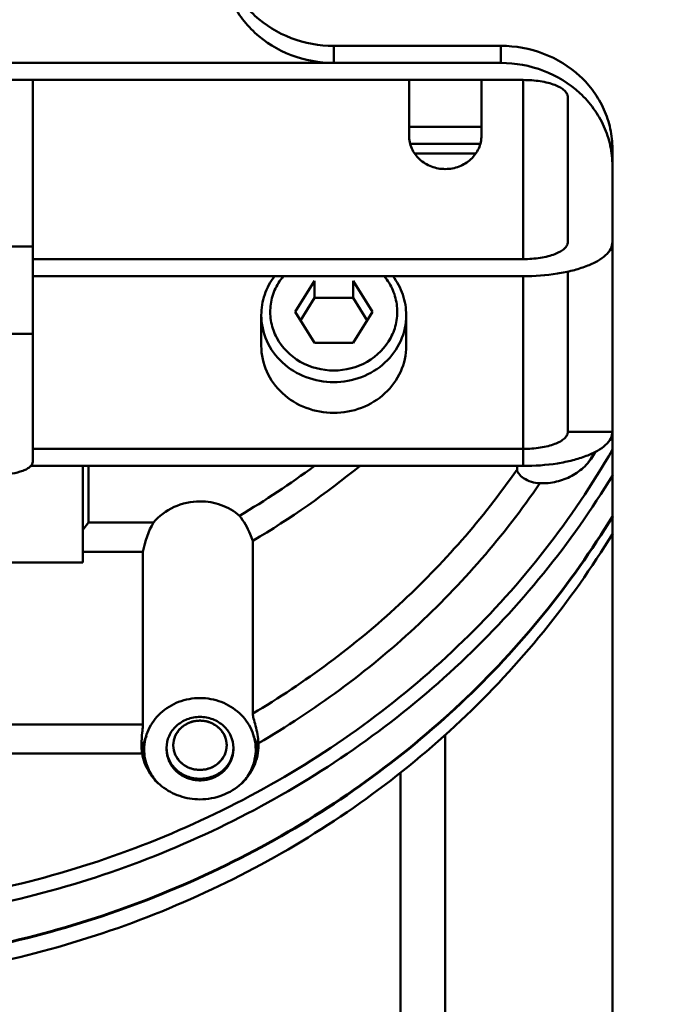
# Model space of a CAD drawing. Units: millimetres. Extents: x -722 to 1729, y -618 to 1635.
# Drawn here: x 1231 to 1289, y 657 to 745 of the extents above; entities that cross this region are included whole.
import ezdxf

# ---------------------------------------------------------------- set-up
doc = ezdxf.new("R2010")
doc.units = ezdxf.units.MM
doc.header["$LTSCALE"] = 65.395
doc.header["$PDMODE"] = 3
doc.header["$PDSIZE"] = 0.3125
doc.layers.get('Defpoints').update_dxf_attribs({"linetype": 'CONTINUOUS'})
doc.layers.add('AM_0 ( Kontur 0.5 )', color=7, linetype='CONTINUOUS', lineweight=50)
doc.layers.add('AM_5 ( Bemassung)', color=3, linetype='CONTINUOUS', lineweight=25)
doc.styles.get("Standard").update_dxf_attribs({"font": 'arial.ttf'})
doc.dimstyles.new('BENUTZERDEFINIERTE NORM$0', dxfattribs={"dimtxt": 3.5, "dimasz": 2.5, "dimexe": 1, "dimexo": 0, "dimgap": 1.5, "dimtad": 1, "dimdsep": 46, "dimtxsty": 'STANDARD', "dimcen": 0, "dimclrd": 256, "dimclre": 256, "dimclrt": 6, "dimadec": 0, "dimazin": 2, "dimtp": 0.1, "dimtm": 0.1, "dimtfac": 0.71, "dimtmove": 0, "dimatfit": 3, "dimfxl": 1, "dimlwd": -1, "dimlwe": -1, "dimarcsym": 0})

# ---------------------------------------------------------------- blocks, each defined once
blk = doc.blocks.new('*D11')
at = {"layer": 'AM_5 ( Bemassung)', "transparency": 16777216}
for p, q in [((1183.357, 1360.874), (1596.362, 1360.874)), ((1576.362, 644.867), (1576.362, 1310.874)), ((1478.925, 594.867), (1596.362, 594.867))]:
    blk.add_line(p, q, dxfattribs=at)
for points in [[(1568.028, 1310.874), (1584.695, 1310.874), (1576.362, 1360.874)], [(1568.028, 644.867), (1584.695, 644.867), (1576.362, 594.867)]]:
    blk.add_solid(points, dxfattribs=at)
at = {"layer": 'Defpoints', "color": 0, "transparency": 16777216}
for p in [(1183.357, 1360.874), (1576.362, 1360.874), (1478.925, 594.867)]:
    blk.add_point(p, dxfattribs=at)
at = {"layer": 'AM_5 ( Bemassung)', "color": 6, "transparency": 16777216, "insert": (1510.622, 947.411), "char_height": 70, "attachment_point": 5, "rotation": 90}
blk.add_mtext('766', dxfattribs=at)
blk = doc.blocks.new('*D21')
at = {"layer": 'AM_5 ( Bemassung)', "transparency": 16777216}
for p, q in [((936.788, 1036.116), (936.788, 1543.57)), ((1479.425, 605.867), (1479.425, 1543.57)), ((1429.425, 1523.57), (986.788, 1523.57))]:
    blk.add_line(p, q, dxfattribs=at)
for points in [[(986.788, 1531.904), (986.788, 1515.237), (936.788, 1523.57)], [(1429.425, 1531.904), (1429.425, 1515.237), (1479.425, 1523.57)]]:
    blk.add_solid(points, dxfattribs=at)
at = {"layer": 'Defpoints', "color": 0, "transparency": 16777216}
for p in [(936.788, 1523.57), (936.788, 1036.116), (1479.425, 605.867)]:
    blk.add_point(p, dxfattribs=at)
at = {"layer": 'AM_5 ( Bemassung)', "color": 6, "transparency": 16777216, "insert": (1228.553, 1589.334), "char_height": 70, "attachment_point": 5}
blk.add_mtext('543', dxfattribs=at)

msp = doc.modelspace()

# ---------------------------------------------------------------- linework, layer by layer
at = {"layer": 'AM_0 ( Kontur 0.5 )'}
for p, q in [((1259.357, 741.401), (1259.357, 742.932)), ((1259.357, 742.932), (1274.357, 742.932)), ((1274.357, 742.932), (1274.357, 741.401)), ((1274.357, 741.401), (1144.357, 741.401)), ((1142.357, 739.87), (1276.357, 739.87)), ((1232.357, 739.87), (1232.357, 705.626)), ((1266.107, 739.87), (1266.107, 734.884)), ((1272.607, 734.884), (1272.607, 739.87)), ((1276.357, 739.87), (1276.357, 723.797)), ((1280.357, 738.339), (1280.357, 725.328)), ((1266.107, 735.663), (1272.607, 735.663)), ((1266.214, 734.132), (1272.499, 734.132)), ((1272.09, 733.263), (1266.623, 733.263)), ((1284.357, 733.693), (1284.357, 626.523)), ((1186.357, 724.945), (1232.357, 724.945)), ((1276.357, 723.797), (1232.357, 723.797)), ((1280.357, 722.682), (1280.357, 708.301)), ((1232.357, 722.267), (1276.357, 722.267)), ((1257.624, 721.842), (1255.892, 719.071)), ((1257.624, 720.311), (1257.624, 721.842)), ((1261.089, 720.311), (1261.089, 721.842)), ((1262.821, 719.071), (1261.089, 721.842)), ((1276.357, 705.24), (1276.357, 722.267)), ((1257.624, 720.311), (1256.371, 718.305)), ((1261.089, 720.311), (1257.624, 720.311)), ((1262.342, 718.305), (1261.089, 720.311)), ((1255.892, 719.071), (1257.624, 716.299)), ((1261.089, 716.299), (1262.821, 719.071)), ((1252.857, 716.009), (1252.857, 718.764)), ((1265.857, 716.009), (1265.857, 718.764)), ((1186.357, 717.106), (1232.357, 717.106)), ((1257.624, 716.299), (1261.089, 716.299)), ((1284.357, 708.301), (1280.357, 708.301)), ((1276.357, 706.77), (1232.357, 706.77)), ((1276.357, 705.24), (1232.18, 705.24)), ((1236.857, 705.24), (1236.857, 696.588)), ((1237.357, 705.24), (1237.357, 700.158)), ((1275.795, 704.919), (1275.795, 705.24)), ((1237.357, 700.158), (1236.857, 699.505)), ((1243.186, 700.158), (1237.357, 700.158)), ((1252.099, 683.027), (1252.099, 698.526)), ((1242.243, 697.545), (1236.857, 697.545)), ((1242.243, 682.046), (1242.243, 697.545)), ((1236.857, 696.588), (1219.857, 696.588)), ((1176.47, 682.046), (1242.243, 682.046)), ((1269.357, 606.891), (1269.357, 681.155)), ((1252.607, 680.182), (1252.603, 680.367)), ((1176.544, 679.433), (1242.169, 679.433)), ((1242.357, 679.034), (1242.357, 679.799)), ((1252.357, 679.034), (1252.357, 679.799)), ((1265.357, 603.274), (1265.357, 677.771))]:
    msp.add_line(p, q, dxfattribs=at)
for centre, radius, start, end in [((1278.53, 708.244), 4.534, 323.45778, 336.31935), ((1211.513, 767.322), 77.329, 300.62916, 306.58397), ((1212.017, 766.058), 78.531, 300.69033, 309.23322), ((1278.046, 709.368), 5.682, 267.97957, 269.99998), ((1246.639, 679.8), 4.283, 180.00947, 190.0361), ((1248.074, 679.8), 4.283, 349.9639, 359.99053), ((1246.635, 679.034), 4.278, 180.00055, 185.16088), ((1248.078, 679.034), 4.278, 354.85666, 359.99945)]:
    msp.add_arc(centre, radius, start, end, dxfattribs=at)
msp.add_ellipse((1247.357, 695.991), major_axis=(0, 6.859), ratio=0.765367, start_param=0.917852, end_param=1.342237, dxfattribs=at)
for points, knots in [([(1249.357, 752.17), (1249.357, 751.566), (1249.486, 750.35), (1250.062, 748.602), (1250.997, 746.993), (1252.676, 745.107), (1255.468, 743.398), (1258.06, 742.932), (1259.357, 742.932)], [0, 0, 0, 0, 0.120374, 0.241514, 0.36406, 0.488418, 0.741609, 1, 1, 1, 1]), ([(1259.357, 741.401), (1258.06, 741.401), (1255.468, 741.868), (1252.676, 743.577), (1250.997, 745.462), (1250.062, 747.072), (1249.486, 748.819), (1249.357, 750.035), (1249.357, 750.64)], [0, 0, 0, 0, 0.258391, 0.511582, 0.63594, 0.758486, 0.879626, 1, 1, 1, 1]), ([(1274.357, 742.932), (1275.654, 742.932), (1278.245, 742.465), (1281.037, 740.756), (1282.716, 738.87), (1283.651, 737.261), (1284.227, 735.513), (1284.357, 734.297), (1284.357, 733.693)], [0, 0, 0, 0, 0.258391, 0.511582, 0.63594, 0.758486, 0.879626, 1, 1, 1, 1]), ([(1284.357, 732.162), (1284.357, 732.766), (1284.227, 733.982), (1283.651, 735.73), (1282.716, 737.339), (1281.037, 739.225), (1278.245, 740.934), (1275.654, 741.401), (1274.357, 741.401)], [0, 0, 0, 0, 0.120374, 0.241514, 0.36406, 0.488418, 0.741609, 1, 1, 1, 1]), ([(1276.357, 739.87), (1276.868, 739.87), (1277.618, 739.817), (1278.559, 739.629), (1279.162, 739.444), (1279.662, 739.218), (1280.042, 738.959), (1280.292, 738.668), (1280.357, 738.442), (1280.357, 738.339)], [0, 0, 0, 0, 0.337054, 0.492032, 0.631523, 0.752033, 0.851845, 0.932295, 1, 1, 1, 1]), ([(1266.107, 734.884), (1266.107, 734.492), (1266.281, 733.69), (1267.013, 732.693), (1268.093, 732.034), (1269.357, 731.804), (1270.62, 732.034), (1271.7, 732.693), (1272.432, 733.69), (1272.607, 734.492), (1272.607, 734.884)], [0, 0, 0, 0, 0.120399, 0.243542, 0.370468, 0.5, 0.629532, 0.756458, 0.879601, 1, 1, 1, 1]), ([(1276.357, 722.267), (1277.38, 722.267), (1278.878, 722.372), (1280.761, 722.749), (1281.968, 723.119), (1282.968, 723.57), (1283.727, 724.089), (1284.227, 724.67), (1284.357, 725.123), (1284.357, 725.328)], [0, 0, 0, 0, 0.337054, 0.492032, 0.631524, 0.752033, 0.851845, 0.932296, 1, 1, 1, 1]), ([(1280.357, 725.328), (1280.357, 725.225), (1280.292, 724.999), (1280.042, 724.709), (1279.662, 724.449), (1279.162, 724.224), (1278.559, 724.039), (1277.618, 723.85), (1276.868, 723.797), (1276.357, 723.797)], [0, 0, 0, 0, 0.067705, 0.148155, 0.247967, 0.368477, 0.507968, 0.662946, 1, 1, 1, 1]), ([(1254.059, 722.28), (1253.677, 721.778), (1253.068, 720.652), (1252.857, 719.389), (1252.857, 718.764)], [0, 0, 0, 0, 0.502669, 1, 1, 1, 1]), ([(1259.357, 713.804), (1258.319, 713.804), (1256.241, 714.33), (1254.355, 716.22), (1253.678, 718.106), (1253.61, 719.593), (1253.989, 721.037), (1254.514, 721.89), (1254.831, 722.272)], [0, 0, 0, 0, 0.259314, 0.509376, 0.63203, 0.753675, 0.875873, 1, 1, 1, 1]), ([(1259.357, 713.804), (1260.394, 713.804), (1262.472, 714.33), (1264.358, 716.22), (1265.035, 718.106), (1265.103, 719.593), (1264.724, 721.037), (1264.199, 721.89), (1263.882, 722.272)], [0, 0, 0, 0, 0.259314, 0.509376, 0.63203, 0.753675, 0.875873, 1, 1, 1, 1]), ([(1265.857, 718.764), (1265.857, 719.389), (1265.645, 720.652), (1265.037, 721.778), (1264.654, 722.28)], [0, 0, 0, 0, 0.49733, 1, 1, 1, 1]), ([(1259.357, 712.759), (1258.514, 712.759), (1256.828, 713.064), (1254.671, 714.382), (1253.205, 716.377), (1252.857, 717.981), (1252.857, 718.764)], [0, 0, 0, 0, 0.259064, 0.512915, 0.759203, 1, 1, 1, 1]), ([(1259.357, 712.759), (1260.2, 712.759), (1261.885, 713.064), (1264.043, 714.382), (1265.508, 716.377), (1265.857, 717.981), (1265.857, 718.764)], [0, 0, 0, 0, 0.259064, 0.512915, 0.759203, 1, 1, 1, 1]), ([(1259.357, 710.004), (1258.514, 710.004), (1256.828, 710.308), (1254.671, 711.626), (1253.205, 713.621), (1252.857, 715.225), (1252.857, 716.009)], [0, 0, 0, 0, 0.259063, 0.512915, 0.759203, 1, 1, 1, 1]), ([(1259.357, 710.004), (1260.2, 710.004), (1261.885, 710.308), (1264.043, 711.626), (1265.508, 713.621), (1265.857, 715.225), (1265.857, 716.009)], [0, 0, 0, 0, 0.259063, 0.512915, 0.759203, 1, 1, 1, 1]), ([(1284.357, 708.301), (1284.357, 708.095), (1284.227, 707.643), (1283.727, 707.062), (1282.968, 706.543), (1281.968, 706.092), (1280.761, 705.722), (1278.878, 705.345), (1277.38, 705.24), (1276.357, 705.24)], [0, 0, 0, 0, 0.067703, 0.148155, 0.247967, 0.368476, 0.507968, 0.662946, 1, 1, 1, 1]), ([(1280.357, 708.301), (1280.357, 708.198), (1280.292, 707.972), (1280.042, 707.681), (1279.662, 707.422), (1279.162, 707.197), (1278.559, 707.012), (1277.618, 706.823), (1276.868, 706.77), (1276.357, 706.77)], [0, 0, 0, 0, 0.067703, 0.148155, 0.247967, 0.368476, 0.507968, 0.662946, 1, 1, 1, 1]), ([(1134.345, 706.708), (1136.153, 703.573), (1140.241, 697.521), (1147.597, 689.339), (1156.079, 682.148), (1168.709, 674.033), (1186.504, 667.01), (1209.357, 664.16), (1232.209, 667.01), (1250.004, 674.033), (1262.634, 682.148), (1271.116, 689.339), (1278.472, 697.521), (1282.56, 703.573), (1284.368, 706.708)], [0, 0, 0, 0, 0.060562, 0.121754, 0.183602, 0.246086, 0.372396, 0.5, 0.627604, 0.753914, 0.816398, 0.878246, 0.939438, 1, 1, 1, 1]), ([(1278.046, 703.685), (1278.54, 703.685), (1279.527, 703.814), (1280.891, 704.382), (1282.034, 705.281), (1282.592, 706.066), (1282.803, 706.484)], [0, 0, 0, 0, 0.25592, 0.509001, 0.757217, 1, 1, 1, 1]), ([(1229.357, 704.477), (1229.74, 704.477), (1230.46, 704.529), (1231.3, 704.725), (1231.836, 704.966), (1232.12, 705.161), (1232.308, 705.379), (1232.357, 705.548), (1232.357, 705.626)], [0, 0, 0, 0, 0.337182, 0.63138, 0.751936, 0.851788, 0.932269, 1, 1, 1, 1]), ([(1134.334, 704.417), (1136.199, 701.343), (1140.381, 695.416), (1147.826, 687.418), (1156.35, 680.398), (1168.98, 672.488), (1186.683, 665.652), (1209.357, 662.879), (1232.03, 665.652), (1249.733, 672.488), (1262.363, 680.398), (1270.887, 687.418), (1278.333, 695.416), (1282.514, 701.343), (1284.379, 704.417)], [0, 0, 0, 0, 0.060605, 0.121833, 0.183705, 0.246195, 0.372475, 0.5, 0.627525, 0.753805, 0.816295, 0.878167, 0.939395, 1, 1, 1, 1]), ([(1252.099, 683.027), (1256.787, 685.813), (1265.544, 692.309), (1272.731, 700.519), (1275.795, 704.919)], [0, 0, 0, 0, 0.50419, 1, 1, 1, 1]), ([(1275.795, 704.919), (1275.795, 704.787), (1275.968, 704.474), (1276.601, 703.921), (1277.335, 703.707), (1277.846, 703.689)], [0, 0, 0, 0, 0.156608, 0.393262, 1, 1, 1, 1]), ([(1277.846, 703.689), (1274.622, 698.972), (1266.993, 690.183), (1257.624, 683.296), (1252.603, 680.367)], [0, 0, 0, 0, 0.495647, 1, 1, 1, 1]), ([(1247.357, 702.062), (1246.563, 702.062), (1244.979, 701.73), (1243.679, 700.753), (1243.186, 700.158)], [0, 0, 0, 0, 0.506664, 1, 1, 1, 1]), ([(1250.91, 700.782), (1250.427, 701.192), (1249.29, 701.842), (1248.002, 702.062), (1247.357, 702.062)], [0, 0, 0, 0, 0.495392, 1, 1, 1, 1]), ([(1284.379, 700.782), (1282.514, 697.708), (1278.333, 691.781), (1270.887, 683.782), (1262.363, 676.763), (1249.733, 668.853), (1232.03, 662.017), (1209.357, 659.244), (1186.683, 662.017), (1168.98, 668.853), (1156.35, 676.763), (1147.826, 683.782), (1140.381, 691.781), (1136.199, 697.708), (1134.334, 700.782)], [0, 0, 0, 0, 0.060605, 0.121833, 0.183705, 0.246195, 0.372475, 0.5, 0.627525, 0.753805, 0.816295, 0.878167, 0.939395, 1, 1, 1, 1]), ([(1134.334, 700.722), (1136.199, 697.649), (1140.381, 691.722), (1147.826, 683.723), (1156.35, 676.703), (1168.98, 668.793), (1186.683, 661.957), (1209.357, 659.184), (1232.03, 661.957), (1249.733, 668.793), (1262.363, 676.703), (1270.887, 683.723), (1278.333, 691.722), (1282.514, 697.649), (1284.379, 700.722)], [0, 0, 0, 0, 0.060605, 0.121833, 0.183705, 0.246195, 0.372475, 0.5, 0.627525, 0.753805, 0.816295, 0.878167, 0.939395, 1, 1, 1, 1]), ([(1252.099, 698.526), (1252.028, 698.729), (1251.715, 699.522), (1251.289, 700.27), (1250.91, 700.782)], [0, 0, 0, 0, 0.252988, 1, 1, 1, 1]), ([(1134.334, 699.192), (1136.199, 696.118), (1140.381, 690.191), (1147.826, 682.192), (1156.35, 675.173), (1168.98, 667.262), (1186.683, 660.427), (1209.357, 657.654), (1232.03, 660.427), (1249.733, 667.262), (1262.363, 675.173), (1270.887, 682.192), (1278.333, 690.191), (1282.514, 696.118), (1284.379, 699.192)], [0, 0, 0, 0, 0.060605, 0.121833, 0.183705, 0.246195, 0.372475, 0.5, 0.627525, 0.753805, 0.816295, 0.878167, 0.939395, 1, 1, 1, 1]), ([(1242.357, 679.799), (1242.357, 680.402), (1242.625, 681.636), (1243.752, 683.171), (1245.412, 684.184), (1246.708, 684.419), (1247.357, 684.419)], [0, 0, 0, 0, 0.240796, 0.487084, 0.740922, 1, 1, 1, 1]), ([(1252.356, 679.799), (1252.356, 680.402), (1252.089, 681.636), (1250.961, 683.171), (1249.301, 684.184), (1248.005, 684.419), (1247.357, 684.419)], [0, 0, 0, 0, 0.240796, 0.487084, 0.740922, 1, 1, 1, 1]), ([(1252.603, 680.367), (1252.592, 680.63), (1252.525, 681.157), (1252.349, 681.892), (1252.183, 682.508), (1252.099, 682.878), (1252.099, 683.027)], [0, 0, 0, 0, 0.291027, 0.585348, 0.835203, 1, 1, 1, 1]), ([(1242.243, 682.046), (1242.243, 681.948), (1242.222, 681.709), (1242.152, 681.112), (1242.107, 680.609), (1242.107, 680.248)], [0, 0, 0, 0, 0.163568, 0.398841, 1, 1, 1, 1]), ([(1244.357, 679.952), (1244.357, 680.314), (1244.517, 681.054), (1245.194, 681.975), (1246.19, 682.584), (1246.967, 682.724), (1247.357, 682.724)], [0, 0, 0, 0, 0.240797, 0.487085, 0.740935, 1, 1, 1, 1]), ([(1247.357, 682.399), (1247.318, 682.395), (1247.242, 682.388), (1247.147, 682.378), (1247.07, 682.37), (1247.013, 682.364), (1246.965, 682.359), (1246.927, 682.356), (1246.898, 682.353), (1246.875, 682.35), (1246.855, 682.348), (1246.844, 682.347), (1246.834, 682.346), (1246.825, 682.343), (1246.809, 682.338), (1246.786, 682.331), (1246.759, 682.323), (1246.723, 682.311), (1246.659, 682.291), (1246.586, 682.268), (1246.514, 682.245), (1246.468, 682.231), (1246.432, 682.219), (1246.405, 682.211), (1246.382, 682.203), (1246.364, 682.198), (1246.353, 682.194), (1246.343, 682.191), (1246.334, 682.189), (1246.324, 682.182), (1246.312, 682.175), (1246.295, 682.166), (1246.274, 682.154), (1246.241, 682.135), (1246.199, 682.111), (1246.133, 682.074), (1246.066, 682.036), (1246, 681.998), (1245.958, 681.975), (1245.925, 681.956), (1245.904, 681.944), (1245.89, 681.936), (1245.883, 681.931), (1245.878, 681.929), (1245.875, 681.926), (1245.871, 681.922), (1245.864, 681.916), (1245.852, 681.905), (1245.835, 681.889), (1245.807, 681.865), (1245.773, 681.834), (1245.732, 681.797), (1245.69, 681.759), (1245.649, 681.722), (1245.608, 681.685), (1245.574, 681.654), (1245.546, 681.629), (1245.529, 681.614), (1245.517, 681.603), (1245.51, 681.597), (1245.506, 681.593), (1245.502, 681.59), (1245.5, 681.586), (1245.495, 681.579), (1245.486, 681.566), (1245.472, 681.547), (1245.451, 681.517), (1245.425, 681.479), (1245.382, 681.419), (1245.34, 681.358), (1245.297, 681.298), (1245.271, 681.26), (1245.249, 681.23), (1245.236, 681.211), (1245.225, 681.196), (1245.218, 681.185), (1245.21, 681.175), (1245.207, 681.167), (1245.204, 681.159), (1245.2, 681.148), (1245.193, 681.132), (1245.185, 681.111), (1245.175, 681.086), (1245.162, 681.052), (1245.145, 681.011), (1245.125, 680.961), (1245.105, 680.911), (1245.085, 680.861), (1245.068, 680.82), (1245.055, 680.786), (1245.045, 680.761), (1245.037, 680.74), (1245.031, 680.726), (1245.027, 680.718), (1245.027, 680.709), (1245.025, 680.697), (1245.022, 680.68), (1245.019, 680.657), (1245.015, 680.63), (1245.01, 680.595), (1245.004, 680.55), (1244.996, 680.496), (1244.985, 680.425), (1244.973, 680.336), (1244.962, 680.264), (1244.957, 680.228)], [0, 0, 0, 0, 0.03125, 0.0625, 0.078125, 0.09375, 0.109375, 0.117188, 0.125, 0.132812, 0.136719, 0.140625, 0.142578, 0.144531, 0.148438, 0.15625, 0.164062, 0.171875, 0.1875, 0.21875, 0.234375, 0.25, 0.257812, 0.265625, 0.273438, 0.277344, 0.28125, 0.283203, 0.285156, 0.289062, 0.292969, 0.296875, 0.304688, 0.3125, 0.328125, 0.34375, 0.375, 0.390625, 0.40625, 0.414062, 0.421875, 0.425781, 0.427734, 0.428711, 0.429688, 0.431641, 0.433594, 0.4375, 0.445312, 0.453125, 0.46875, 0.484375, 0.5, 0.515625, 0.53125, 0.546875, 0.554688, 0.5625, 0.566406, 0.568359, 0.570312, 0.571289, 0.572266, 0.574219, 0.578125, 0.585938, 0.59375, 0.609375, 0.625, 0.65625, 0.671875, 0.6875, 0.695312, 0.703125, 0.707031, 0.710938, 0.714844, 0.716797, 0.71875, 0.722656, 0.726562, 0.734375, 0.742188, 0.75, 0.765625, 0.78125, 0.796875, 0.8125, 0.828125, 0.835938, 0.84375, 0.851562, 0.855469, 0.857422, 0.859375, 0.863281, 0.867188, 0.875, 0.882812, 0.890625, 0.90625, 0.921875, 0.9375, 0.96875, 1, 1, 1, 1]), ([(1244.957, 680.182), (1244.957, 680.471), (1245.085, 681.064), (1245.626, 681.8), (1246.423, 682.287), (1247.045, 682.399), (1247.357, 682.399)], [0, 0, 0, 0, 0.240796, 0.487083, 0.740932, 1, 1, 1, 1]), ([(1250.357, 679.952), (1250.357, 680.314), (1250.196, 681.054), (1249.519, 681.975), (1248.523, 682.584), (1247.746, 682.724), (1247.357, 682.724)], [0, 0, 0, 0, 0.240797, 0.487085, 0.740935, 1, 1, 1, 1]), ([(1247.357, 682.399), (1247.395, 682.395), (1247.471, 682.388), (1247.567, 682.378), (1247.643, 682.37), (1247.7, 682.364), (1247.748, 682.359), (1247.786, 682.356), (1247.815, 682.353), (1247.838, 682.35), (1247.858, 682.348), (1247.869, 682.347), (1247.879, 682.346), (1247.888, 682.343), (1247.904, 682.338), (1247.927, 682.331), (1247.954, 682.323), (1247.99, 682.311), (1248.054, 682.291), (1248.127, 682.268), (1248.199, 682.245), (1248.245, 682.231), (1248.281, 682.219), (1248.308, 682.211), (1248.331, 682.203), (1248.349, 682.198), (1248.361, 682.194), (1248.37, 682.191), (1248.379, 682.189), (1248.389, 682.182), (1248.402, 682.175), (1248.418, 682.166), (1248.439, 682.154), (1248.472, 682.135), (1248.514, 682.111), (1248.58, 682.074), (1248.647, 682.036), (1248.713, 681.998), (1248.755, 681.975), (1248.788, 681.956), (1248.809, 681.944), (1248.823, 681.936), (1248.83, 681.931), (1248.835, 681.929), (1248.838, 681.926), (1248.842, 681.922), (1248.849, 681.916), (1248.861, 681.905), (1248.878, 681.889), (1248.906, 681.865), (1248.94, 681.834), (1248.981, 681.797), (1249.023, 681.759), (1249.064, 681.722), (1249.105, 681.685), (1249.139, 681.654), (1249.167, 681.629), (1249.184, 681.614), (1249.196, 681.603), (1249.203, 681.597), (1249.207, 681.593), (1249.211, 681.59), (1249.213, 681.586), (1249.218, 681.579), (1249.227, 681.566), (1249.241, 681.547), (1249.262, 681.517), (1249.289, 681.479), (1249.331, 681.419), (1249.374, 681.358), (1249.416, 681.298), (1249.443, 681.26), (1249.464, 681.23), (1249.477, 681.211), (1249.488, 681.196), (1249.496, 681.185), (1249.503, 681.175), (1249.506, 681.167), (1249.509, 681.159), (1249.513, 681.148), (1249.52, 681.132), (1249.528, 681.111), (1249.538, 681.086), (1249.552, 681.052), (1249.568, 681.011), (1249.588, 680.961), (1249.608, 680.911), (1249.628, 680.861), (1249.645, 680.82), (1249.658, 680.786), (1249.668, 680.761), (1249.677, 680.74), (1249.682, 680.726), (1249.686, 680.718), (1249.686, 680.709), (1249.688, 680.697), (1249.691, 680.68), (1249.694, 680.657), (1249.698, 680.63), (1249.703, 680.595), (1249.71, 680.55), (1249.717, 680.496), (1249.728, 680.425), (1249.741, 680.336), (1249.751, 680.264), (1249.756, 680.228)], [0, 0, 0, 0, 0.03125, 0.0625, 0.078125, 0.09375, 0.109375, 0.117188, 0.125, 0.132812, 0.136719, 0.140625, 0.142578, 0.144531, 0.148438, 0.15625, 0.164062, 0.171875, 0.1875, 0.21875, 0.234375, 0.25, 0.257812, 0.265625, 0.273438, 0.277344, 0.28125, 0.283203, 0.285156, 0.289062, 0.292969, 0.296875, 0.304688, 0.3125, 0.328125, 0.34375, 0.375, 0.390625, 0.40625, 0.414062, 0.421875, 0.425781, 0.427734, 0.428711, 0.429688, 0.431641, 0.433594, 0.4375, 0.445312, 0.453125, 0.46875, 0.484375, 0.5, 0.515625, 0.53125, 0.546875, 0.554688, 0.5625, 0.566406, 0.568359, 0.570312, 0.571289, 0.572266, 0.574219, 0.578125, 0.585938, 0.59375, 0.609375, 0.625, 0.65625, 0.671875, 0.6875, 0.695312, 0.703125, 0.707031, 0.710938, 0.714844, 0.716797, 0.71875, 0.722656, 0.726562, 0.734375, 0.742188, 0.75, 0.765625, 0.78125, 0.796875, 0.8125, 0.828125, 0.835938, 0.84375, 0.851562, 0.855469, 0.857422, 0.859375, 0.863281, 0.867188, 0.875, 0.882812, 0.890625, 0.90625, 0.921875, 0.9375, 0.96875, 1, 1, 1, 1]), ([(1249.757, 680.182), (1249.757, 680.471), (1249.628, 681.064), (1249.087, 681.8), (1248.29, 682.287), (1247.668, 682.399), (1247.357, 682.399)], [0, 0, 0, 0, 0.240796, 0.487083, 0.740932, 1, 1, 1, 1]), ([(1242.107, 680.248), (1242.107, 680.178), (1242.111, 679.906), (1242.136, 679.633), (1242.169, 679.433)], [0, 0, 0, 0, 0.255993, 1, 1, 1, 1]), ([(1242.559, 681.005), (1242.506, 680.894), (1242.312, 680.448), (1242.19, 679.97), (1242.143, 679.608)], [0, 0, 0, 0, 0.251712, 1, 1, 1, 1]), ([(1244.957, 680.228), (1244.957, 680.228), (1244.957, 680.226), (1244.957, 680.223), (1244.957, 680.222), (1244.957, 680.22), (1244.957, 680.218), (1244.957, 680.216), (1244.957, 680.21), (1244.957, 680.201), (1244.957, 680.19), (1244.957, 680.178), (1244.957, 680.169), (1244.957, 680.164), (1244.957, 680.161), (1244.957, 680.159), (1244.957, 680.157), (1244.957, 680.152), (1244.957, 680.144), (1244.957, 680.139), (1244.957, 680.136)], [0, 0, 0, 0, 0.0625, 0.125, 0.15625, 0.171875, 0.1875, 0.21875, 0.25, 0.375, 0.5, 0.625, 0.75, 0.78125, 0.8125, 0.828125, 0.84375, 0.875, 0.9375, 1, 1, 1, 1]), ([(1249.756, 680.228), (1249.756, 680.228), (1249.756, 680.226), (1249.756, 680.223), (1249.756, 680.222), (1249.756, 680.22), (1249.756, 680.218), (1249.756, 680.216), (1249.756, 680.21), (1249.756, 680.201), (1249.757, 680.19), (1249.757, 680.178), (1249.756, 680.169), (1249.756, 680.164), (1249.756, 680.161), (1249.756, 680.159), (1249.756, 680.157), (1249.756, 680.152), (1249.756, 680.144), (1249.756, 680.139), (1249.756, 680.136)], [0, 0, 0, 0, 0.0625, 0.125, 0.15625, 0.171875, 0.1875, 0.21875, 0.25, 0.375, 0.5, 0.625, 0.75, 0.78125, 0.8125, 0.828125, 0.84375, 0.875, 0.9375, 1, 1, 1, 1]), ([(1252.568, 679.624), (1252.52, 679.981), (1252.398, 680.454), (1252.206, 680.895), (1252.154, 681.005)], [0, 0, 0, 0, 0.748305, 1, 1, 1, 1]), ([(1242.169, 679.433), (1242.265, 678.867), (1242.686, 677.748), (1243.891, 676.404), (1245.513, 675.532), (1246.742, 675.332), (1247.357, 675.332)], [0, 0, 0, 0, 0.241132, 0.488183, 0.741934, 1, 1, 1, 1]), ([(1247.357, 677.181), (1246.967, 677.181), (1246.19, 677.321), (1245.194, 677.93), (1244.517, 678.85), (1244.357, 679.591), (1244.357, 679.952)], [0, 0, 0, 0, 0.259065, 0.512915, 0.759203, 1, 1, 1, 1]), ([(1247.357, 677.028), (1247.308, 677.032), (1247.235, 677.039), (1247.138, 677.048), (1247.065, 677.054), (1246.992, 677.061), (1246.932, 677.066), (1246.883, 677.071), (1246.853, 677.073), (1246.828, 677.076), (1246.81, 677.077), (1246.795, 677.079), (1246.784, 677.08), (1246.778, 677.08), (1246.774, 677.08), (1246.769, 677.082), (1246.764, 677.083), (1246.753, 677.086), (1246.739, 677.09), (1246.721, 677.095), (1246.698, 677.102), (1246.669, 677.11), (1246.622, 677.123), (1246.564, 677.139), (1246.494, 677.159), (1246.424, 677.178), (1246.365, 677.195), (1246.318, 677.208), (1246.289, 677.216), (1246.266, 677.222), (1246.248, 677.227), (1246.234, 677.231), (1246.224, 677.234), (1246.218, 677.236), (1246.213, 677.237), (1246.209, 677.239), (1246.204, 677.241), (1246.194, 677.246), (1246.181, 677.253), (1246.165, 677.261), (1246.143, 677.271), (1246.116, 677.284), (1246.073, 677.306), (1246.019, 677.332), (1245.955, 677.364), (1245.89, 677.396), (1245.836, 677.422), (1245.793, 677.443), (1245.766, 677.456), (1245.745, 677.467), (1245.729, 677.475), (1245.715, 677.482), (1245.706, 677.486), (1245.7, 677.489), (1245.696, 677.491), (1245.693, 677.494), (1245.688, 677.497), (1245.68, 677.504), (1245.668, 677.513), (1245.653, 677.524), (1245.634, 677.538), (1245.61, 677.556), (1245.571, 677.585), (1245.523, 677.622), (1245.466, 677.665), (1245.408, 677.709), (1245.36, 677.745), (1245.322, 677.774), (1245.298, 677.792), (1245.278, 677.807), (1245.264, 677.818), (1245.252, 677.827), (1245.244, 677.833), (1245.239, 677.837), (1245.235, 677.839), (1245.232, 677.843), (1245.228, 677.847), (1245.222, 677.855), (1245.212, 677.866), (1245.2, 677.879), (1245.185, 677.896), (1245.166, 677.918), (1245.135, 677.953), (1245.096, 677.996), (1245.049, 678.049), (1245.003, 678.101), (1244.964, 678.144), (1244.933, 678.179), (1244.914, 678.201), (1244.898, 678.218), (1244.887, 678.231), (1244.877, 678.242), (1244.87, 678.25), (1244.867, 678.254), (1244.863, 678.257), (1244.861, 678.261), (1244.859, 678.266), (1244.854, 678.275), (1244.846, 678.287), (1244.838, 678.302), (1244.826, 678.322), (1244.812, 678.347), (1244.789, 678.387), (1244.76, 678.436), (1244.725, 678.496), (1244.691, 678.555), (1244.662, 678.605), (1244.639, 678.645), (1244.624, 678.67), (1244.613, 678.69), (1244.604, 678.704), (1244.597, 678.717), (1244.592, 678.726), (1244.589, 678.731), (1244.587, 678.734), (1244.586, 678.738), (1244.584, 678.744), (1244.581, 678.753), (1244.576, 678.767), (1244.571, 678.783), (1244.564, 678.804), (1244.555, 678.831), (1244.541, 678.874), (1244.523, 678.928), (1244.501, 678.993), (1244.48, 679.058), (1244.462, 679.111), (1244.448, 679.155), (1244.439, 679.181), (1244.432, 679.203), (1244.426, 679.219), (1244.422, 679.233), (1244.419, 679.242), (1244.417, 679.248), (1244.415, 679.251), (1244.415, 679.256), (1244.415, 679.262), (1244.414, 679.272), (1244.412, 679.286), (1244.41, 679.303), (1244.408, 679.326), (1244.405, 679.354), (1244.4, 679.4), (1244.394, 679.457), (1244.386, 679.525), (1244.379, 679.594), (1244.369, 679.685), (1244.361, 679.754), (1244.357, 679.799)], [0, 0, 0, 0, 0.03125, 0.046875, 0.0625, 0.078125, 0.09375, 0.101562, 0.109375, 0.113281, 0.117188, 0.121094, 0.123047, 0.124023, 0.125, 0.125977, 0.126953, 0.128906, 0.132812, 0.136719, 0.140625, 0.148438, 0.15625, 0.171875, 0.1875, 0.203125, 0.21875, 0.226562, 0.234375, 0.238281, 0.242188, 0.246094, 0.248047, 0.249023, 0.25, 0.250977, 0.251953, 0.253906, 0.257812, 0.261719, 0.265625, 0.273438, 0.28125, 0.296875, 0.3125, 0.328125, 0.34375, 0.351562, 0.359375, 0.363281, 0.367188, 0.371094, 0.373047, 0.374023, 0.375, 0.375977, 0.376953, 0.378906, 0.382812, 0.386719, 0.390625, 0.398438, 0.40625, 0.421875, 0.4375, 0.453125, 0.46875, 0.476562, 0.484375, 0.488281, 0.492188, 0.496094, 0.498047, 0.499023, 0.5, 0.500977, 0.501953, 0.503906, 0.507812, 0.511719, 0.515625, 0.523438, 0.53125, 0.546875, 0.5625, 0.578125, 0.59375, 0.601562, 0.609375, 0.613281, 0.617188, 0.621094, 0.623047, 0.624023, 0.625, 0.625977, 0.626953, 0.628906, 0.632812, 0.636719, 0.640625, 0.648438, 0.65625, 0.671875, 0.6875, 0.703125, 0.71875, 0.726562, 0.734375, 0.738281, 0.742188, 0.746094, 0.748047, 0.749023, 0.75, 0.750977, 0.751953, 0.753906, 0.757812, 0.761719, 0.765625, 0.773438, 0.78125, 0.796875, 0.8125, 0.828125, 0.84375, 0.851562, 0.859375, 0.863281, 0.867188, 0.871094, 0.873047, 0.874023, 0.875, 0.875977, 0.876953, 0.878906, 0.882812, 0.886719, 0.890625, 0.898438, 0.90625, 0.921875, 0.9375, 0.953125, 0.96875, 1, 1, 1, 1]), ([(1247.357, 677.965), (1247.045, 677.965), (1246.423, 678.077), (1245.626, 678.564), (1245.085, 679.3), (1244.957, 679.893), (1244.957, 680.182)], [0, 0, 0, 0, 0.259068, 0.512917, 0.759204, 1, 1, 1, 1]), ([(1244.957, 680.136), (1244.962, 680.1), (1244.972, 680.03), (1244.985, 679.942), (1244.995, 679.872), (1245.002, 679.819), (1245.008, 679.775), (1245.013, 679.74), (1245.017, 679.713), (1245.02, 679.691), (1245.023, 679.674), (1245.025, 679.663), (1245.025, 679.654), (1245.029, 679.646), (1245.034, 679.631), (1245.043, 679.61), (1245.053, 679.585), (1245.066, 679.552), (1245.082, 679.51), (1245.102, 679.46), (1245.122, 679.41), (1245.142, 679.36), (1245.158, 679.319), (1245.171, 679.285), (1245.181, 679.26), (1245.19, 679.24), (1245.196, 679.223), (1245.2, 679.213), (1245.204, 679.204), (1245.207, 679.196), (1245.214, 679.186), (1245.222, 679.175), (1245.232, 679.16), (1245.245, 679.141), (1245.266, 679.111), (1245.293, 679.073), (1245.335, 679.012), (1245.377, 678.952), (1245.42, 678.891), (1245.446, 678.853), (1245.467, 678.823), (1245.48, 678.804), (1245.49, 678.791), (1245.494, 678.784), (1245.497, 678.78), (1245.501, 678.777), (1245.505, 678.773), (1245.512, 678.767), (1245.524, 678.756), (1245.541, 678.741), (1245.568, 678.716), (1245.602, 678.685), (1245.643, 678.647), (1245.685, 678.61), (1245.726, 678.573), (1245.767, 678.536), (1245.801, 678.504), (1245.828, 678.48), (1245.845, 678.464), (1245.857, 678.453), (1245.864, 678.447), (1245.869, 678.443), (1245.872, 678.44), (1245.876, 678.437), (1245.883, 678.433), (1245.898, 678.425), (1245.919, 678.413), (1245.952, 678.394), (1245.993, 678.37), (1246.059, 678.332), (1246.126, 678.294), (1246.192, 678.256), (1246.234, 678.233), (1246.267, 678.214), (1246.287, 678.202), (1246.304, 678.192), (1246.316, 678.185), (1246.327, 678.179), (1246.336, 678.176), (1246.345, 678.173), (1246.356, 678.17), (1246.374, 678.164), (1246.397, 678.157), (1246.424, 678.148), (1246.461, 678.136), (1246.506, 678.122), (1246.579, 678.099), (1246.651, 678.075), (1246.715, 678.055), (1246.751, 678.043), (1246.778, 678.035), (1246.801, 678.027), (1246.817, 678.023), (1246.826, 678.019), (1246.836, 678.019), (1246.848, 678.017), (1246.867, 678.016), (1246.891, 678.013), (1246.92, 678.01), (1246.959, 678.006), (1247.008, 678.001), (1247.066, 677.995), (1247.143, 677.987), (1247.24, 677.977), (1247.318, 677.969), (1247.357, 677.965)], [0, 0, 0, 0, 0.03125, 0.0625, 0.078125, 0.09375, 0.109375, 0.117188, 0.125, 0.132812, 0.136719, 0.140625, 0.142578, 0.144531, 0.148438, 0.15625, 0.164062, 0.171875, 0.1875, 0.203125, 0.21875, 0.234375, 0.25, 0.257812, 0.265625, 0.273438, 0.277344, 0.28125, 0.283203, 0.285156, 0.289062, 0.292969, 0.296875, 0.304688, 0.3125, 0.328125, 0.34375, 0.375, 0.390625, 0.40625, 0.414062, 0.421875, 0.425781, 0.427734, 0.428711, 0.429688, 0.431641, 0.433594, 0.4375, 0.445312, 0.453125, 0.46875, 0.484375, 0.5, 0.515625, 0.53125, 0.546875, 0.554688, 0.5625, 0.566406, 0.568359, 0.570312, 0.571289, 0.572266, 0.574219, 0.578125, 0.585938, 0.59375, 0.609375, 0.625, 0.65625, 0.671875, 0.6875, 0.695312, 0.703125, 0.707031, 0.710938, 0.714844, 0.716797, 0.71875, 0.722656, 0.726562, 0.734375, 0.742188, 0.75, 0.765625, 0.78125, 0.8125, 0.828125, 0.835938, 0.84375, 0.851562, 0.855469, 0.857422, 0.859375, 0.863281, 0.867188, 0.875, 0.882812, 0.890625, 0.90625, 0.921875, 0.9375, 0.96875, 1, 1, 1, 1]), ([(1247.357, 677.965), (1247.668, 677.965), (1248.29, 678.077), (1249.087, 678.564), (1249.628, 679.3), (1249.757, 679.893), (1249.757, 680.182)], [0, 0, 0, 0, 0.259068, 0.512917, 0.759204, 1, 1, 1, 1]), ([(1247.357, 675.332), (1248.037, 675.332), (1249.399, 675.578), (1251.141, 676.642), (1252.325, 678.254), (1252.607, 679.549), (1252.607, 680.182)], [0, 0, 0, 0, 0.259064, 0.512913, 0.7592, 1, 1, 1, 1]), ([(1249.756, 680.136), (1249.751, 680.1), (1249.741, 680.03), (1249.728, 679.942), (1249.718, 679.872), (1249.711, 679.819), (1249.705, 679.775), (1249.7, 679.74), (1249.696, 679.713), (1249.693, 679.691), (1249.69, 679.674), (1249.688, 679.663), (1249.688, 679.654), (1249.684, 679.646), (1249.679, 679.631), (1249.67, 679.61), (1249.66, 679.585), (1249.647, 679.552), (1249.631, 679.51), (1249.611, 679.46), (1249.591, 679.41), (1249.571, 679.36), (1249.555, 679.319), (1249.542, 679.285), (1249.532, 679.26), (1249.523, 679.24), (1249.517, 679.223), (1249.513, 679.213), (1249.509, 679.204), (1249.506, 679.196), (1249.499, 679.186), (1249.492, 679.175), (1249.481, 679.16), (1249.468, 679.141), (1249.447, 679.111), (1249.42, 679.073), (1249.378, 679.012), (1249.336, 678.952), (1249.293, 678.891), (1249.267, 678.853), (1249.246, 678.823), (1249.233, 678.804), (1249.223, 678.791), (1249.219, 678.784), (1249.216, 678.78), (1249.213, 678.777), (1249.208, 678.773), (1249.201, 678.767), (1249.19, 678.756), (1249.172, 678.741), (1249.145, 678.716), (1249.111, 678.685), (1249.07, 678.647), (1249.029, 678.61), (1248.987, 678.573), (1248.946, 678.536), (1248.912, 678.504), (1248.885, 678.48), (1248.868, 678.464), (1248.856, 678.453), (1248.849, 678.447), (1248.844, 678.443), (1248.841, 678.44), (1248.837, 678.437), (1248.83, 678.433), (1248.815, 678.425), (1248.795, 678.413), (1248.761, 678.394), (1248.72, 678.37), (1248.654, 678.332), (1248.587, 678.294), (1248.521, 678.256), (1248.48, 678.233), (1248.446, 678.214), (1248.426, 678.202), (1248.409, 678.192), (1248.397, 678.185), (1248.386, 678.179), (1248.377, 678.176), (1248.368, 678.173), (1248.357, 678.17), (1248.339, 678.164), (1248.316, 678.157), (1248.289, 678.148), (1248.252, 678.136), (1248.207, 678.122), (1248.135, 678.099), (1248.062, 678.075), (1247.998, 678.055), (1247.962, 678.043), (1247.935, 678.035), (1247.912, 678.027), (1247.896, 678.023), (1247.887, 678.019), (1247.877, 678.019), (1247.865, 678.017), (1247.846, 678.016), (1247.822, 678.013), (1247.793, 678.01), (1247.754, 678.006), (1247.705, 678.001), (1247.647, 677.995), (1247.57, 677.987), (1247.473, 677.977), (1247.395, 677.969), (1247.357, 677.965)], [0, 0, 0, 0, 0.03125, 0.0625, 0.078125, 0.09375, 0.109375, 0.117188, 0.125, 0.132812, 0.136719, 0.140625, 0.142578, 0.144531, 0.148438, 0.15625, 0.164062, 0.171875, 0.1875, 0.203125, 0.21875, 0.234375, 0.25, 0.257812, 0.265625, 0.273438, 0.277344, 0.28125, 0.283203, 0.285156, 0.289062, 0.292969, 0.296875, 0.304688, 0.3125, 0.328125, 0.34375, 0.375, 0.390625, 0.40625, 0.414062, 0.421875, 0.425781, 0.427734, 0.428711, 0.429688, 0.431641, 0.433594, 0.4375, 0.445312, 0.453125, 0.46875, 0.484375, 0.5, 0.515625, 0.53125, 0.546875, 0.554688, 0.5625, 0.566406, 0.568359, 0.570312, 0.571289, 0.572266, 0.574219, 0.578125, 0.585938, 0.59375, 0.609375, 0.625, 0.65625, 0.671875, 0.6875, 0.695312, 0.703125, 0.707031, 0.710938, 0.714844, 0.716797, 0.71875, 0.722656, 0.726562, 0.734375, 0.742188, 0.75, 0.765625, 0.78125, 0.8125, 0.828125, 0.835938, 0.84375, 0.851562, 0.855469, 0.857422, 0.859375, 0.863281, 0.867188, 0.875, 0.882812, 0.890625, 0.90625, 0.921875, 0.9375, 0.96875, 1, 1, 1, 1]), ([(1247.357, 677.181), (1247.746, 677.181), (1248.523, 677.321), (1249.519, 677.93), (1250.196, 678.85), (1250.357, 679.591), (1250.357, 679.952)], [0, 0, 0, 0, 0.259065, 0.512915, 0.759203, 1, 1, 1, 1]), ([(1250.357, 679.799), (1250.352, 679.755), (1250.345, 679.687), (1250.335, 679.597), (1250.328, 679.53), (1250.321, 679.463), (1250.315, 679.407), (1250.31, 679.362), (1250.307, 679.334), (1250.305, 679.312), (1250.303, 679.295), (1250.301, 679.281), (1250.3, 679.271), (1250.3, 679.265), (1250.3, 679.261), (1250.298, 679.257), (1250.296, 679.252), (1250.293, 679.242), (1250.289, 679.229), (1250.284, 679.212), (1250.276, 679.191), (1250.268, 679.164), (1250.254, 679.121), (1250.236, 679.067), (1250.215, 679.002), (1250.194, 678.937), (1250.176, 678.883), (1250.162, 678.84), (1250.153, 678.813), (1250.146, 678.792), (1250.141, 678.776), (1250.136, 678.762), (1250.133, 678.753), (1250.131, 678.747), (1250.13, 678.743), (1250.128, 678.739), (1250.125, 678.734), (1250.12, 678.726), (1250.113, 678.713), (1250.104, 678.698), (1250.093, 678.679), (1250.079, 678.654), (1250.056, 678.614), (1250.027, 678.564), (1249.993, 678.504), (1249.958, 678.445), (1249.93, 678.395), (1249.907, 678.355), (1249.893, 678.33), (1249.881, 678.31), (1249.872, 678.295), (1249.865, 678.283), (1249.86, 678.274), (1249.857, 678.269), (1249.856, 678.265), (1249.852, 678.262), (1249.848, 678.258), (1249.842, 678.25), (1249.832, 678.239), (1249.82, 678.226), (1249.804, 678.208), (1249.785, 678.186), (1249.753, 678.15), (1249.714, 678.106), (1249.667, 678.053), (1249.619, 677.999), (1249.58, 677.955), (1249.549, 677.919), (1249.529, 677.897), (1249.513, 677.879), (1249.501, 677.866), (1249.492, 677.855), (1249.485, 677.847), (1249.481, 677.843), (1249.478, 677.839), (1249.474, 677.837), (1249.47, 677.833), (1249.461, 677.827), (1249.45, 677.818), (1249.435, 677.807), (1249.417, 677.793), (1249.393, 677.775), (1249.355, 677.747), (1249.308, 677.711), (1249.252, 677.668), (1249.195, 677.625), (1249.148, 677.589), (1249.11, 677.561), (1249.087, 677.543), (1249.068, 677.528), (1249.054, 677.518), (1249.042, 677.509), (1249.034, 677.502), (1249.029, 677.499), (1249.026, 677.496), (1249.021, 677.494), (1249.016, 677.492), (1249.007, 677.487), (1248.993, 677.48), (1248.977, 677.472), (1248.956, 677.462), (1248.929, 677.448), (1248.886, 677.427), (1248.832, 677.4), (1248.767, 677.368), (1248.703, 677.336), (1248.649, 677.31), (1248.606, 677.289), (1248.579, 677.275), (1248.558, 677.265), (1248.542, 677.257), (1248.528, 677.25), (1248.519, 677.245), (1248.513, 677.243), (1248.51, 677.24), (1248.505, 677.239), (1248.499, 677.238), (1248.489, 677.235), (1248.474, 677.231), (1248.457, 677.226), (1248.434, 677.219), (1248.404, 677.211), (1248.358, 677.198), (1248.299, 677.181), (1248.229, 677.161), (1248.159, 677.142), (1248.101, 677.125), (1248.054, 677.112), (1248.025, 677.104), (1248.002, 677.097), (1247.985, 677.092), (1247.97, 677.088), (1247.96, 677.085), (1247.954, 677.084), (1247.95, 677.082), (1247.945, 677.082), (1247.939, 677.081), (1247.928, 677.08), (1247.912, 677.079), (1247.894, 677.077), (1247.869, 677.075), (1247.838, 677.072), (1247.789, 677.068), (1247.727, 677.062), (1247.653, 677.055), (1247.579, 677.048), (1247.48, 677.039), (1247.406, 677.032), (1247.357, 677.028)], [0, 0, 0, 0, 0.03125, 0.046875, 0.0625, 0.078125, 0.09375, 0.101562, 0.109375, 0.113281, 0.117188, 0.121094, 0.123047, 0.124023, 0.125, 0.125977, 0.126953, 0.128906, 0.132812, 0.136719, 0.140625, 0.148438, 0.15625, 0.171875, 0.1875, 0.203125, 0.21875, 0.226562, 0.234375, 0.238281, 0.242188, 0.246094, 0.248047, 0.249023, 0.25, 0.250977, 0.251953, 0.253906, 0.257812, 0.261719, 0.265625, 0.273438, 0.28125, 0.296875, 0.3125, 0.328125, 0.34375, 0.351562, 0.359375, 0.363281, 0.367188, 0.371094, 0.373047, 0.374023, 0.375, 0.375977, 0.376953, 0.378906, 0.382812, 0.386719, 0.390625, 0.398438, 0.40625, 0.421875, 0.4375, 0.453125, 0.46875, 0.476562, 0.484375, 0.488281, 0.492188, 0.496094, 0.498047, 0.499023, 0.5, 0.500977, 0.501953, 0.503906, 0.507812, 0.511719, 0.515625, 0.523438, 0.53125, 0.546875, 0.5625, 0.578125, 0.59375, 0.601562, 0.609375, 0.613281, 0.617188, 0.621094, 0.623047, 0.624023, 0.625, 0.625977, 0.626953, 0.628906, 0.632812, 0.636719, 0.640625, 0.648438, 0.65625, 0.671875, 0.6875, 0.703125, 0.71875, 0.726562, 0.734375, 0.738281, 0.742188, 0.746094, 0.748047, 0.749023, 0.75, 0.750977, 0.751953, 0.753906, 0.757812, 0.761719, 0.765625, 0.773438, 0.78125, 0.796875, 0.8125, 0.828125, 0.84375, 0.851562, 0.859375, 0.863281, 0.867188, 0.871094, 0.873047, 0.874023, 0.875, 0.875977, 0.876953, 0.878906, 0.882812, 0.886719, 0.890625, 0.898438, 0.90625, 0.921875, 0.9375, 0.953125, 0.96875, 1, 1, 1, 1]), ([(1243.599, 676.752), (1243.296, 677.071), (1242.781, 677.79), (1242.497, 678.629), (1242.422, 679.054)], [0, 0, 0, 0, 0.504414, 1, 1, 1, 1]), ([(1251.108, 676.746), (1251.412, 677.065), (1251.93, 677.786), (1252.215, 678.627), (1252.291, 679.054)], [0, 0, 0, 0, 0.504435, 1, 1, 1, 1])]:
    msp.add_open_spline(points, degree=3, knots=knots, dxfattribs=at)

# ---------------------------------------------------------------- dimensions: what is measured, and where the dimension line sits
at = {"layer": 'AM_5 ( Bemassung)'}
dim = msp.add_linear_dim(base=(936.788, 1523.57), p1=(1479.425, 605.867), p2=(936.788, 1036.116), dimstyle='BENUTZERDEFINIERTE NORM$0', override={"dimscale": 20, "dimdec": 0}, dxfattribs=at)
dim.commit()
dim.dimension.update_dxf_attribs({"geometry": '*D21', "text_midpoint": (1228.553, 1523.57), "dimtype": 160})
dim = msp.add_linear_dim(base=(1576.362, 1360.874), p1=(1478.925, 594.867), p2=(1183.357, 1360.874), angle=90, dimstyle='BENUTZERDEFINIERTE NORM$0', override={"dimscale": 20, "dimdec": 0}, dxfattribs=at)
dim.commit()
dim.dimension.update_dxf_attribs({"geometry": '*D11', "text_midpoint": (1576.362, 947.411), "dimtype": 160})

doc.saveas('drawing.dxf')
